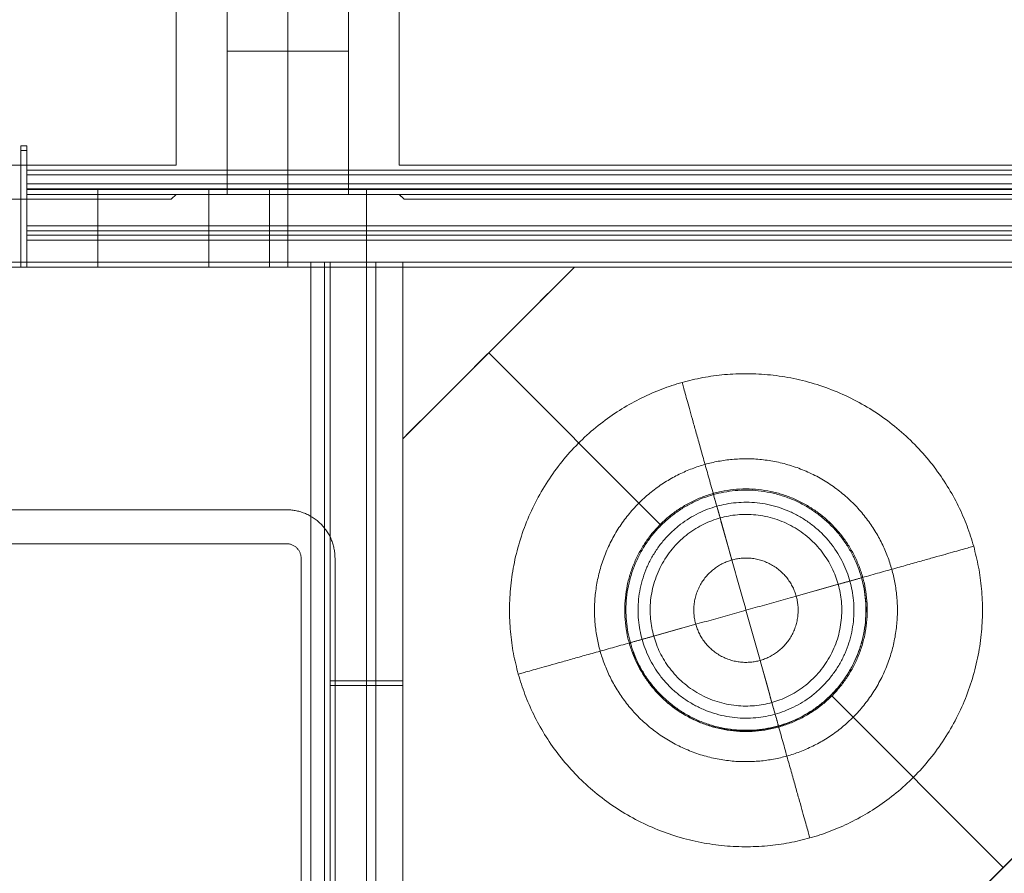
# Model space of a CAD drawing. Units: inches. Extents: x -9.5 to 10.2, y -9.4 to 10.3.
# Drawn here: x -8.4 to -6.8, y 7.6 to 9 of the extents above; entities that cross this region are included whole.
import ezdxf

# ---------------------------------------------------------------- set-up
doc = ezdxf.new("R2010")
doc.units = ezdxf.units.IN
doc.header["$MEASUREMENT"] = 0
doc.layers.add('AFUAC-3-BSPT', color=4, linetype='Continuous', true_color=0x00ffff)

msp = doc.modelspace()

# ---------------------------------------------------------------- linework, layer by layer
at = {"layer": 'AFUAC-3-BSPT', "linetype": 'Continuous', "lineweight": 9}
for p, q in [((-8.1228, 9.9953, 9.066), (-8.1228, 8.7138, 9.066)), ((-7.9397, 9.1356, 17.6623), (-7.9397, 8.666, 17.6623)), ((-7.9397, 9.1356, 0.4696), (-7.9397, 8.666, 0.4696)), ((-8.3775, 8.5466, 0.3701), (-8.3775, 8.7377, 0.3701)), ((-8.3775, 8.7377, 0.3701), (-8.3675, 8.7377, 0.3701)), ((-8.3725, 8.7377, 0.3104), (-8.3725, 8.7377, 0.4298)), ((-6.696, 8.7138, 9.066), (-7.7566, 8.7138, 9.066)), ((-7.2263, 8.7138, 17.6623), (-7.2263, 8.7138, 0.4696)), ((-8.3675, 8.674, 16.9698), (7.1736, 8.674, 16.9698)), ((-8.3675, 8.5546, 17.2445), (-8.3675, 8.674, 17.2445)), ((-8.3675, 8.666, 0.8875), (-8.3675, 8.5466, 0.8875)), ((-8.3675, 8.666, 1.1621), (7.1736, 8.666, 1.1621)), ((-8.1228, 8.666, 9.066), (-8.1307, 8.6581, 9.066)), ((-8.1268, 8.662, 17.6623), (-8.1268, 8.662, 0.4696)), ((-7.7566, 8.666, 9.066), (-8.1228, 8.666, 9.066)), ((-8.069, 8.5466, 1.4645), (-8.069, 8.666, 1.4645)), ((-7.9397, 8.666, 17.6623), (-7.9397, 8.666, 16.7669)), ((-7.9397, 8.666, 16.5679), (-7.9397, 8.666, 1.564)), ((-7.9397, 8.666, 1.3651), (-7.9397, 8.666, 0.4696)), ((-7.8104, 8.5546, 16.6674), (-7.8104, 8.674, 16.6674)), ((-7.8104, 8.5466, 1.4645), (-7.8104, 8.666, 1.4645)), ((-7.7487, 8.6581, 9.066), (-7.7566, 8.666, 9.066)), ((-7.7527, 8.662, 17.6623), (-7.7527, 8.662, 0.4696)), ((-8.1307, 8.6581, 9.066), (-9.1834, 8.6581, 9.066)), ((-8.3675, 8.6501, 16.6674), (-8.3675, 8.6501, 17.8109)), ((-6.696, 8.6581, 9.066), (-7.7487, 8.6581, 9.066)), ((-7.2223, 8.6581, 17.6623), (-7.2223, 8.6581, 0.4696)), ((-8.3775, 8.6421, 0.3104), (-8.3775, 8.6421, 0.4298)), ((-8.3675, 8.6421, 1.4645), (-8.3675, 8.6421, 0.321)), ((6.9746, 8.6143, 16.2694), (-7.9695, 8.6143, 16.2694)), ((-7.8104, 8.6143, 16.5977), (-7.8104, 8.6143, 16.737)), ((-8.069, 8.6063, 1.5342), (-8.069, 8.6063, 1.3949)), ((6.9746, 8.6063, 1.8625), (-7.9695, 8.6063, 1.8625)), ((-7.8104, 8.6063, 1.3949), (-7.8104, 8.6063, 1.5342)), ((-8.3675, 8.5546, 16.9698), (7.1736, 8.5546, 16.9698)), ((-8.3675, 8.5466, 1.1621), (7.1736, 8.5466, 1.1621)), ((-7.8701, 8.5466, 0.7283), (-7.7507, 8.5466, 0.7283)), ((-7.8104, 8.5546, 16.9858), (-7.8104, 7.1815, 16.9858)), ((-7.8104, 8.5466, 1.1462), (-7.8104, 7.1736, 1.1462)), ((-5.7808, 8.5466, 0.3701), (-7.7507, 6.5767, 0.3701)), ((-7.7507, 8.2652, 0.3701), (-7.4692, 8.5466, 0.3701)), ((-7.7507, 6.5767, 0.3104), (-5.7808, 8.5466, 0.3104)), ((-7.7507, 6.5767, 0.4298), (-5.7808, 8.5466, 0.4298)), ((-7.4692, 8.5466, 0.3701), (-5.7808, 8.5466, 0.3701)), ((-7.61, 8.4059, 0.3104), (-7.61, 8.4059, 0.4298)), ((-7.3285, 8.1245, 0.3104), (-7.61, 8.4059, 0.3104)), ((-7.3285, 8.1245, 0.4298), (-7.61, 8.4059, 0.4298)), ((-7.7507, 6.5767, 0.3701), (-7.7507, 8.2652, 0.3701)), ((-9.1754, 8.1486, 9.066), (-7.9417, 8.1486, 9.066)), ((-7.211, 8.0662, 0.7084), (-7.2303, 8.1351, 0.7084)), ((-7.8621, 8.069, 9.066), (-7.8621, 7.0164, 9.066)), ((-7.1054, 8.0069, 0.7084), (-7.0365, 8.0263, 0.7084)), ((-7.3392, 7.9413, 0.7084), (-7.2702, 7.9607, 0.7084)), ((-7.1454, 7.8324, 0.7084), (-7.1647, 7.9014, 0.7084)), ((-7.7507, 7.8681, 16.9858), (-7.8701, 7.8681, 16.9858)), ((-7.8701, 7.8601, 1.1462), (-7.7507, 7.8601, 1.1462)), ((-6.7657, 7.5617, 0.3104), (-7.0471, 7.8431, 0.3104)), ((-6.7657, 7.5617, 0.4298), (-7.0471, 7.8431, 0.4298)), ((-6.7657, 7.5617, 0.3104), (-6.7657, 7.5617, 0.4298))]:
    msp.add_line(p, q, dxfattribs=at)
for points, weights in [([(-8.1486, 10.0987, 0.3104), (-9.3028, 10.0987, 0.3104), (-9.3028, 8.9446, 0.3104)], [1, 0.707106781187, 1]), ([(-9.3028, 8.9446, 0.4298), (-9.3028, 10.0987, 0.4298), (-8.1486, 10.0987, 0.4298)], [1, 0.707106781187, 1]), ([(-8.1486, 10.0987, 0.3701), (-9.3028, 10.0987, 0.3701), (-9.3028, 8.9446, 0.3701)], [1, 0.707106781187, 1]), ([(-9.263, 8.9366, 17.6623), (-9.263, 10.051, 17.6623), (-8.1486, 10.051, 17.6623)], [1, 0.707106781187, 1]), ([(-8.1486, 10.051, 0.4696), (-9.263, 10.051, 0.4696), (-9.263, 8.9366, 0.4696)], [1, 0.707106781187, 1]), ([(-9.263, 8.9366, 9.066), (-9.263, 10.051, 9.066), (-8.1486, 10.051, 9.066)], [1, 0.707106781187, 1]), ([(-9.2073, 8.9366, 17.6623), (-9.2073, 9.9953, 17.6623), (-8.1486, 9.9953, 17.6623)], [1, 0.707106781187, 1]), ([(-8.1486, 9.9953, 0.4696), (-9.2073, 9.9953, 0.4696), (-9.2073, 8.9366, 0.4696)], [1, 0.707106781187, 1]), ([(-8.3675, 8.674, 17.6703), (-8.3675, 8.674, 17.7021), (-8.3675, 8.7058, 17.7021)], [1, 0.707106781187, 1]), ([(-8.3675, 8.7058, 17.8215), (-8.3675, 8.5546, 17.8215), (-8.3675, 8.5546, 17.6703)], [1, 0.707106781187, 1]), ([(-8.3675, 8.6979, 0.4298), (-8.3675, 8.666, 0.4298), (-8.3675, 8.666, 0.4616)], [1, 0.707106781187, 1]), ([(-8.3675, 8.5466, 0.4616), (-8.3675, 8.5466, 0.3104), (-8.3675, 8.6979, 0.3104)], [1, 0.707106781187, 1]), ([(-8.3675, 8.674, 16.6674), (-8.3675, 8.674, 16.2694), (-7.9695, 8.674, 16.2694)], [1, 0.707106781187, 1]), ([(-7.9695, 8.666, 1.8625), (-8.3675, 8.666, 1.8625), (-8.3675, 8.666, 1.4645)], [1, 0.707106781187, 1]), ([(-8.3675, 8.6143, 16.6674), (-8.3675, 8.6143, 16.2694), (-7.9695, 8.6143, 16.2694)], [1, 0.707106781187, 1]), ([(-8.3675, 8.6063, 1.4645), (-8.3675, 8.6063, 1.8625), (-7.9695, 8.6063, 1.8625)], [1, 0.707106781187, 1]), ([(-7.9695, 8.5546, 16.2694), (-8.3675, 8.5546, 16.2694), (-8.3675, 8.5546, 16.6674)], [1, 0.707106781187, 1]), ([(-8.3675, 8.5466, 1.4645), (-8.3675, 8.5466, 1.8625), (-7.9695, 8.5466, 1.8625)], [1, 0.707106781187, 1]), ([(-7.9019, 8.5546, 17.7021), (-7.8701, 8.5546, 17.7021), (-7.8701, 8.5546, 17.6703)], [1, 0.707106781187, 1]), ([(-7.7507, 8.5546, 17.6703), (-7.7507, 8.5546, 17.8215), (-7.9019, 8.5546, 17.8215)], [1, 0.707106781187, 1]), ([(-7.8701, 8.5466, 0.4616), (-7.8701, 8.5466, 0.4298), (-7.9019, 8.5466, 0.4298)], [1, 0.707106781187, 1]), ([(-7.9019, 8.5466, 0.3104), (-7.7507, 8.5466, 0.3104), (-7.7507, 8.5466, 0.4616)], [1, 0.707106781187, 1]), ([(-7.2927, 8.3574, 0.3104), (-7.2738, 8.2901, 0), (-7.1878, 7.9838, 0)], [1, 0.780868809443, 1]), ([(-7.9417, 8.1486, 0.4696), (-7.8621, 8.1486, 0.4696), (-7.8621, 8.069, 0.4696)], [1, 0.707106781187, 1]), ([(-7.9417, 8.1486, 17.6623), (-7.8621, 8.1486, 17.6623), (-7.8621, 8.069, 17.6623)], [1, 0.707106781187, 1]), ([(-7.8621, 8.069, 9.066), (-7.8621, 8.1486, 9.066), (-7.9417, 8.1486, 9.066)], [1, 0.707106781187, 1]), ([(-7.9178, 8.069, 0.4696), (-7.9178, 8.0929, 0.4696), (-7.9417, 8.0929, 0.4696)], [1, 0.707106781186, 1]), ([(-7.1878, 7.9838, 0), (-6.8815, 8.0698, 0), (-6.8142, 8.0886, 0.3104)], [1, 0.780868809443, 1]), ([(-7.5614, 7.8789, 0.3104), (-7.4942, 7.8978, 0), (-7.1878, 7.9838, 0)], [1, 0.780868809443, 1]), ([(-7.083, 7.6102, 0.3104), (-7.1019, 7.6774, 0), (-7.1878, 7.9838, 0)], [1, 0.780868809443, 1]), ([(-7.3775, 7.9306, 0.3104), (-7.3643, 7.8802, 0.3104), (-7.3285, 7.8431, 0.3104)], [1, 0.902225763159, 0.869729933435])]:
    msp.add_rational_spline(points, weights, degree=2, dxfattribs=at)
for points in [[(-8.1228, 9.9953, 0.4696), (-8.1228, 9.3545, 0.4696), (-8.1228, 8.7138, 0.4696)], [(-8.1228, 8.7138, 17.6623), (-8.1228, 9.3545, 17.6623), (-8.1228, 9.9953, 17.6623)], [(-7.7566, 8.7138, 17.6623), (-7.7566, 9.3545, 17.6623), (-7.7566, 9.9953, 17.6623)], [(-7.7566, 9.9953, 0.4696), (-7.7566, 9.3545, 0.4696), (-7.7566, 8.7138, 0.4696)], [(-8.0392, 8.666, 16.6674), (-8.0392, 8.9008, 16.6674), (-8.0392, 9.1356, 16.6674)], [(-8.0392, 8.666, 1.4645), (-8.0392, 8.9008, 1.4645), (-8.0392, 9.1356, 1.4645)], [(-7.9397, 8.666, 16.5679), (-7.9397, 8.9008, 16.5679), (-7.9397, 9.1356, 16.5679)], [(-7.9397, 9.1356, 16.7669), (-7.9397, 8.9008, 16.7669), (-7.9397, 8.666, 16.7669)], [(-7.9397, 8.666, 1.3651), (-7.9397, 8.9008, 1.3651), (-7.9397, 9.1356, 1.3651)], [(-7.9397, 9.1356, 1.564), (-7.9397, 8.9008, 1.564), (-7.9397, 8.666, 1.564)], [(-7.8402, 8.666, 16.6674), (-7.8402, 8.9008, 16.6674), (-7.8402, 9.1356, 16.6674)], [(-7.8402, 8.666, 1.4645), (-7.8402, 8.9008, 1.4645), (-7.8402, 9.1356, 1.4645)], [(-8.3675, 8.7456, 17.7021), (-8.3725, 8.7456, 17.7021), (-8.3775, 8.7456, 17.7021)], [(-8.3775, 8.7456, 17.7021), (-8.3775, 8.6501, 17.7021), (-8.3775, 8.5546, 17.7021)], [(-8.3675, 8.7058, 17.7021), (-8.3675, 8.7257, 17.7021), (-8.3675, 8.7456, 17.7021)], [(-8.3675, 8.7058, 17.8215), (-8.3675, 8.7257, 17.8215), (-8.3675, 8.7456, 17.8215)], [(-8.3675, 8.7456, 17.8215), (-8.3675, 8.7456, 17.7618), (-8.3675, 8.7456, 17.7021)], [(-8.3775, 8.5466, 0.3104), (-8.3775, 8.6421, 0.3104), (-8.3775, 8.7377, 0.3104)], [(-8.3775, 8.7377, 0.3104), (-8.3775, 8.7377, 0.3701), (-8.3775, 8.7377, 0.4298)], [(-8.3775, 8.7377, 0.4298), (-8.3775, 8.6421, 0.4298), (-8.3775, 8.5466, 0.4298)], [(-8.3775, 8.7377, 0.3104), (-8.3725, 8.7377, 0.3104), (-8.3675, 8.7377, 0.3104)], [(-8.3675, 8.7377, 0.4298), (-8.3725, 8.7377, 0.4298), (-8.3775, 8.7377, 0.4298)], [(-8.3675, 8.7377, 0.3104), (-8.3675, 8.7377, 0.3701), (-8.3675, 8.7377, 0.4298)], [(-8.3675, 8.7377, 0.4298), (-8.3675, 8.7178, 0.4298), (-8.3675, 8.6979, 0.4298)], [(-8.3675, 8.6979, 0.3104), (-8.3675, 8.7178, 0.3104), (-8.3675, 8.7377, 0.3104)], [(-8.1228, 8.7138, 17.6623), (-8.6531, 8.7138, 17.6623), (-9.1834, 8.7138, 17.6623)], [(-9.1834, 8.7138, 0.4696), (-8.6531, 8.7138, 0.4696), (-8.1228, 8.7138, 0.4696)], [(-8.1228, 8.7138, 0.4696), (-8.1228, 8.7138, 9.066), (-8.1228, 8.7138, 17.6623)], [(-6.696, 8.7138, 0.4696), (-7.2263, 8.7138, 0.4696), (-7.7566, 8.7138, 0.4696)], [(-7.7566, 8.7138, 0.4696), (-7.7566, 8.7138, 9.066), (-7.7566, 8.7138, 17.6623)], [(-7.7566, 8.7138, 17.6623), (-7.2263, 8.7138, 17.6623), (-6.696, 8.7138, 17.6623)], [(8.5466, 8.7058, 17.7021), (0.0895, 8.7058, 17.7021), (-8.3675, 8.7058, 17.7021)], [(8.5466, 8.7058, 17.8215), (0.0895, 8.7058, 17.8215), (-8.3675, 8.7058, 17.8215)], [(-8.3675, 8.6979, 0.4298), (0.0895, 8.6979, 0.4298), (8.5466, 8.6979, 0.4298)], [(8.5466, 8.6979, 0.3104), (0.0895, 8.6979, 0.3104), (-8.3675, 8.6979, 0.3104)], [(8.5466, 8.6833, 17.6928), (0.0895, 8.6833, 17.6928), (-8.3675, 8.6833, 17.6928)], [(8.5466, 8.6753, 0.4391), (0.0895, 8.6753, 0.4391), (-8.3675, 8.6753, 0.4391)], [(8.5466, 8.674, 17.6703), (0.0895, 8.674, 17.6703), (-8.3675, 8.674, 17.6703)], [(-8.3675, 8.5546, 16.6674), (-8.3675, 8.6143, 16.6674), (-8.3675, 8.674, 16.6674)], [(-8.3675, 8.674, 17.6703), (-8.3675, 8.674, 17.1688), (-8.3675, 8.674, 16.6674)], [(-8.3675, 8.666, 0.4616), (0.0895, 8.666, 0.4616), (8.5466, 8.666, 0.4616)], [(-8.3675, 8.666, 1.4645), (-8.3675, 8.6063, 1.4645), (-8.3675, 8.5466, 1.4645)], [(-8.3675, 8.666, 0.4616), (-8.3675, 8.666, 0.9631), (-8.3675, 8.666, 1.4645)], [(-8.251, 8.674, 16.386), (-8.251, 8.6143, 16.386), (-8.251, 8.5546, 16.386)], [(-8.251, 8.5466, 1.746), (-8.251, 8.6063, 1.746), (-8.251, 8.666, 1.746)], [(-8.1228, 8.666, 17.6623), (-8.1268, 8.662, 17.6623), (-8.1307, 8.6581, 17.6623)], [(-8.1307, 8.6581, 0.4696), (-8.1268, 8.662, 0.4696), (-8.1228, 8.666, 0.4696)], [(-8.1228, 8.666, 0.4696), (-8.1228, 8.666, 9.066), (-8.1228, 8.666, 17.6623)], [(-7.7566, 8.666, 17.6623), (-7.9397, 8.666, 17.6623), (-8.1228, 8.666, 17.6623)], [(-8.1228, 8.666, 0.4696), (-7.9397, 8.666, 0.4696), (-7.7566, 8.666, 0.4696)], [(-8.069, 8.674, 16.737), (-8.069, 8.674, 16.6674), (-8.069, 8.674, 16.5977)], [(-8.069, 8.5546, 16.737), (-8.069, 8.6143, 16.737), (-8.069, 8.674, 16.737)], [(-8.069, 8.674, 16.5977), (-8.069, 8.6143, 16.5977), (-8.069, 8.5546, 16.5977)], [(-8.069, 8.5466, 1.5342), (-8.069, 8.6063, 1.5342), (-8.069, 8.666, 1.5342)], [(-8.069, 8.666, 1.3949), (-8.069, 8.6063, 1.3949), (-8.069, 8.5466, 1.3949)], [(-8.069, 8.666, 1.5342), (-8.069, 8.666, 1.4645), (-8.069, 8.666, 1.3949)], [(-7.9695, 8.5546, 16.2694), (-7.9695, 8.6143, 16.2694), (-7.9695, 8.674, 16.2694)], [(-7.9695, 8.674, 16.2694), (-0.4975, 8.674, 16.2694), (6.9746, 8.674, 16.2694)], [(6.9746, 8.666, 1.8625), (-0.4975, 8.666, 1.8625), (-7.9695, 8.666, 1.8625)], [(-7.9695, 8.666, 1.8625), (-7.9695, 8.6063, 1.8625), (-7.9695, 8.5466, 1.8625)], [(-7.9397, 8.674, 16.8664), (-7.9397, 8.6143, 16.8664), (-7.9397, 8.5546, 16.8664)], [(-7.9397, 8.674, 16.4684), (-7.9397, 8.6143, 16.4684), (-7.9397, 8.5546, 16.4684)], [(-7.9397, 8.666, 1.6635), (-7.9397, 8.6063, 1.6635), (-7.9397, 8.5466, 1.6635)], [(-7.9397, 8.666, 1.2656), (-7.9397, 8.6063, 1.2656), (-7.9397, 8.5466, 1.2656)], [(-7.8104, 8.674, 16.5977), (-7.8104, 8.674, 16.6674), (-7.8104, 8.674, 16.737)], [(-7.8104, 8.5546, 16.737), (-7.8104, 8.6143, 16.737), (-7.8104, 8.674, 16.737)], [(-7.8104, 8.5546, 16.5977), (-7.8104, 8.6143, 16.5977), (-7.8104, 8.674, 16.5977)], [(-7.8104, 8.666, 1.5342), (-7.8104, 8.6063, 1.5342), (-7.8104, 8.5466, 1.5342)], [(-7.8104, 8.666, 1.5342), (-7.8104, 8.666, 1.4645), (-7.8104, 8.666, 1.3949)], [(-7.8104, 8.666, 1.3949), (-7.8104, 8.6063, 1.3949), (-7.8104, 8.5466, 1.3949)], [(-7.7566, 8.666, 0.4696), (-7.7566, 8.666, 9.066), (-7.7566, 8.666, 17.6623)], [(-7.7487, 8.6581, 17.6623), (-7.7527, 8.662, 17.6623), (-7.7566, 8.666, 17.6623)], [(-7.7566, 8.666, 0.4696), (-7.7527, 8.662, 0.4696), (-7.7487, 8.6581, 0.4696)], [(-8.1307, 8.6581, 17.6623), (-8.6571, 8.6581, 17.6623), (-9.1834, 8.6581, 17.6623)], [(-9.1834, 8.6581, 0.4696), (-8.6571, 8.6581, 0.4696), (-8.1307, 8.6581, 0.4696)], [(-8.1307, 8.6581, 0.4696), (-8.1307, 8.6581, 9.066), (-8.1307, 8.6581, 17.6623)], [(-7.7487, 8.6581, 0.4696), (-7.7487, 8.6581, 9.066), (-7.7487, 8.6581, 17.6623)], [(-6.696, 8.6581, 17.6623), (-7.2223, 8.6581, 17.6623), (-7.7487, 8.6581, 17.6623)], [(-6.696, 8.6581, 0.4696), (-7.2223, 8.6581, 0.4696), (-7.7487, 8.6581, 0.4696)], [(8.5466, 8.5989, 17.7772), (0.0895, 8.5989, 17.7772), (-8.3675, 8.5989, 17.7772)], [(8.5466, 8.5909, 0.3547), (0.0895, 8.5909, 0.3547), (-8.3675, 8.5909, 0.3547)], [(-8.3775, 8.5546, 17.7021), (-8.8401, 8.5546, 17.7021), (-9.3028, 8.5546, 17.7021)], [(-8.3775, 8.5466, 0.4298), (-8.8401, 8.5466, 0.4298), (-9.3028, 8.5466, 0.4298)], [(-9.3028, 8.5466, 0.3104), (-8.8401, 8.5466, 0.3104), (-8.3775, 8.5466, 0.3104)], [(-8.3775, 8.5466, 0.3104), (-8.8401, 8.5466, 0.3104), (-9.3028, 8.5466, 0.3104)], [(-9.3028, 8.5466, 0.4298), (-8.8401, 8.5466, 0.4298), (-8.3775, 8.5466, 0.4298)], [(-9.3028, 8.5466, 0.4298), (-8.8401, 8.5466, 0.4298), (-8.3775, 8.5466, 0.4298)], [(-8.3775, 8.5466, 0.3104), (-8.8401, 8.5466, 0.3104), (-9.3028, 8.5466, 0.3104)], [(-8.3775, 8.5546, 17.7021), (-8.1397, 8.5546, 17.7021), (-7.9019, 8.5546, 17.7021)], [(-7.9019, 8.5466, 0.4298), (-8.1397, 8.5466, 0.4298), (-8.3775, 8.5466, 0.4298)], [(-8.3775, 8.5466, 0.3104), (-8.1397, 8.5466, 0.3104), (-7.9019, 8.5466, 0.3104)], [(-8.3775, 8.5466, 0.4298), (-8.3775, 8.5466, 0.3701), (-8.3775, 8.5466, 0.3104)], [(-8.3675, 8.5546, 17.6703), (-8.1188, 8.5546, 17.6703), (-7.8701, 8.5546, 17.6703)], [(-8.3675, 8.5546, 16.6674), (-8.3675, 8.5546, 17.1688), (-8.3675, 8.5546, 17.6703)], [(-7.8701, 8.5466, 0.4616), (-8.1188, 8.5466, 0.4616), (-8.3675, 8.5466, 0.4616)], [(-8.3675, 8.5466, 1.4645), (-8.3675, 8.5466, 0.9631), (-8.3675, 8.5466, 0.4616)], [(-8.069, 8.5546, 16.5977), (-8.069, 8.5546, 16.6674), (-8.069, 8.5546, 16.737)], [(-8.069, 8.5466, 1.3949), (-8.069, 8.5466, 1.4645), (-8.069, 8.5466, 1.5342)], [(6.9746, 8.5546, 16.2694), (-0.4975, 8.5546, 16.2694), (-7.9695, 8.5546, 16.2694)], [(-7.9695, 8.5466, 1.8625), (-0.4975, 8.5466, 1.8625), (6.9746, 8.5466, 1.8625)], [(-7.9019, 8.5546, 17.7021), (-7.9019, 0.0975, 17.7021), (-7.9019, -8.3596, 17.7021)], [(-7.9019, 8.5546, 17.8215), (-7.9019, 0.0975, 17.8215), (-7.9019, -8.3596, 17.8215)], [(-7.9019, -8.3675, 0.4298), (-7.9019, 0.0895, 0.4298), (-7.9019, 8.5466, 0.4298)], [(-7.9019, 8.5466, 0.3104), (-7.9019, 0.0895, 0.3104), (-7.9019, -8.3675, 0.3104)], [(-7.8794, 8.5546, 17.6928), (-7.8794, 0.0975, 17.6928), (-7.8794, -8.3596, 17.6928)], [(-7.8794, 8.5466, 0.4391), (-7.8794, 0.0895, 0.4391), (-7.8794, -8.3675, 0.4391)], [(-7.8701, 8.5546, 17.6703), (-7.8104, 8.5546, 17.6703), (-7.7507, 8.5546, 17.6703)], [(-7.8701, 8.5546, 17.6703), (-7.8701, 0.0975, 17.6703), (-7.8701, -8.3596, 17.6703)], [(-7.8701, 8.5546, 16.9858), (-7.8104, 8.5546, 16.9858), (-7.7507, 8.5546, 16.9858)], [(-7.8701, 7.1815, 16.9858), (-7.8701, 7.8681, 16.9858), (-7.8701, 8.5546, 16.9858)], [(-7.8701, 8.5546, 17.6703), (-7.8701, 8.5546, 17.328), (-7.8701, 8.5546, 16.9858)], [(-7.8701, -8.3675, 0.4616), (-7.8701, 0.0895, 0.4616), (-7.8701, 8.5466, 0.4616)], [(-7.8701, 8.5466, 0.4616), (-7.8701, 8.5466, 0.8039), (-7.8701, 8.5466, 1.1462)], [(-7.8701, 8.5466, 1.1462), (-7.8104, 8.5466, 1.1462), (-7.7507, 8.5466, 1.1462)], [(-7.8701, 8.5466, 1.1462), (-7.8701, 7.8601, 1.1462), (-7.8701, 7.1736, 1.1462)], [(-7.8701, 8.5466, 0.4616), (-7.8104, 8.5466, 0.4616), (-7.7507, 8.5466, 0.4616)], [(-7.8104, 8.5546, 16.737), (-7.8104, 8.5546, 16.6674), (-7.8104, 8.5546, 16.5977)], [(-7.8104, 8.5466, 1.3949), (-7.8104, 8.5466, 1.4645), (-7.8104, 8.5466, 1.5342)], [(-7.795, 8.5546, 17.7772), (-7.795, 0.0975, 17.7772), (-7.795, -8.3596, 17.7772)], [(-7.795, 8.5466, 0.3547), (-7.795, 0.0895, 0.3547), (-7.795, -8.3675, 0.3547)], [(-7.7507, 8.5546, 17.6703), (0.398, 8.5546, 17.6703), (8.5466, 8.5546, 17.6703)], [(-7.7507, -7.7427, 17.6703), (-7.7507, 0.4059, 17.6703), (-7.7507, 8.5546, 17.6703)], [(-7.7507, 8.5546, 16.9858), (-7.7507, 7.8681, 16.9858), (-7.7507, 7.1815, 16.9858)], [(-7.7507, 8.5546, 16.9858), (-7.7507, 8.5546, 17.328), (-7.7507, 8.5546, 17.6703)], [(-7.7507, 8.5466, 0.4616), (-7.7507, 0.398, 0.4616), (-7.7507, -7.7507, 0.4616)], [(-7.7507, 8.5466, 1.1462), (-7.7507, 8.5466, 0.8039), (-7.7507, 8.5466, 0.4616)], [(-7.7507, 7.1736, 1.1462), (-7.7507, 7.8601, 1.1462), (-7.7507, 8.5466, 1.1462)], [(-5.7808, 8.5466, 0.4298), (-6.7657, 7.5617, 0.4298), (-7.7507, 6.5767, 0.4298)], [(-7.7507, 6.5767, 0.3104), (-6.7657, 7.5617, 0.3104), (-5.7808, 8.5466, 0.3104)], [(-7.7507, 8.2652, 0.4298), (-7.61, 8.4059, 0.4298), (-7.4692, 8.5466, 0.4298)], [(-7.4692, 8.5466, 0.3104), (-7.61, 8.4059, 0.3104), (-7.7507, 8.2652, 0.3104)], [(8.5466, 8.5466, 0.4616), (0.398, 8.5466, 0.4616), (-7.7507, 8.5466, 0.4616)], [(-7.4692, 8.5466, 0.3104), (-7.4692, 8.5466, 0.3701), (-7.4692, 8.5466, 0.4298)], [(-7.4692, 8.5466, 0.4298), (-6.625, 8.5466, 0.4298), (-5.7808, 8.5466, 0.4298)], [(-5.7808, 8.5466, 0.3104), (-6.625, 8.5466, 0.3104), (-7.4692, 8.5466, 0.3104)], [(-7.7507, 6.5767, 0.4298), (-7.7507, 7.421, 0.4298), (-7.7507, 8.2652, 0.4298)], [(-7.7507, 8.2652, 0.4298), (-7.7507, 8.2652, 0.3701), (-7.7507, 8.2652, 0.3104)], [(-7.7507, 8.2652, 0.3104), (-7.7507, 7.421, 0.3104), (-7.7507, 6.5767, 0.3104)], [(-7.2303, 8.1351, 0.7084), (-7.2357, 8.1543, 0.6885), (-7.2411, 8.1735, 0.6686)], [(-7.2411, 8.1735, 0.6686), (-7.2411, 8.1735, 0.4895), (-7.2411, 8.1735, 0.3104)], [(-9.1754, 8.1486, 0.4696), (-8.5586, 8.1486, 0.4696), (-7.9417, 8.1486, 0.4696)], [(-9.1754, 8.1486, 17.6623), (-8.5586, 8.1486, 17.6623), (-7.9417, 8.1486, 17.6623)], [(-7.9417, 8.1486, 17.6623), (-7.9417, 8.1486, 9.066), (-7.9417, 8.1486, 0.4696)], [(-7.8854, 8.1253, 0.4696), (-7.8854, 8.1253, 9.066), (-7.8854, 8.1253, 17.6623)], [(-7.9417, 8.0929, 0.4696), (-8.5586, 8.0929, 0.4696), (-9.1754, 8.0929, 0.4696)], [(-7.9178, 7.0084, 0.4696), (-7.9178, 7.5387, 0.4696), (-7.9178, 8.069, 0.4696)], [(-7.8621, 8.069, 0.4696), (-7.8621, 7.5427, 0.4696), (-7.8621, 7.0164, 0.4696)], [(-7.8621, 8.069, 17.6623), (-7.8621, 8.069, 9.066), (-7.8621, 8.069, 0.4696)], [(-7.8621, 8.069, 17.6623), (-7.8621, 7.5427, 17.6623), (-7.8621, 7.0164, 17.6623)], [(-7.211, 8.0662, 0.7084), (-7.211, 8.0662, 0.5094), (-7.211, 8.0662, 0.3104)], [(-6.9982, 8.037, 0.6686), (-7.0173, 8.0316, 0.6885), (-7.0365, 8.0263, 0.7084)], [(-6.9982, 8.037, 0.6686), (-6.9982, 8.037, 0.4895), (-6.9982, 8.037, 0.3104)], [(-7.1054, 8.0069, 0.3104), (-7.1054, 8.0069, 0.5094), (-7.1054, 8.0069, 0.7084)], [(-7.2702, 7.9607, 0.7084), (-7.2702, 7.9607, 0.5094), (-7.2702, 7.9607, 0.3104)], [(-7.3392, 7.9413, 0.7084), (-7.3583, 7.9359, 0.6885), (-7.3775, 7.9306, 0.6686)], [(-7.3775, 7.9306, 0.3104), (-7.3775, 7.9306, 0.4895), (-7.3775, 7.9306, 0.6686)], [(-7.1647, 7.9014, 0.7084), (-7.1647, 7.9014, 0.5094), (-7.1647, 7.9014, 0.3104)], [(-7.1454, 7.8324, 0.7084), (-7.14, 7.8133, 0.6885), (-7.1346, 7.7941, 0.6686)], [(-7.1346, 7.7941, 0.6686), (-7.1346, 7.7941, 0.4895), (-7.1346, 7.7941, 0.3104)]]:
    msp.add_open_spline(points, degree=2, dxfattribs=at)
for points, weights, knots in [([(-7.9397, 8.9008, 16.5679), (-8.0392, 8.9008, 16.5679), (-8.0392, 8.9008, 16.6674), (-8.0392, 8.9008, 16.7669), (-7.9397, 8.9008, 16.7669)], [1, 0.707106781187, 1, 0.707106781187, 1], [0, 0, 0, 0.19899, 0.19899, 0.39798, 0.39798, 0.39798]), ([(-7.9397, 8.9008, 1.3651), (-8.0392, 8.9008, 1.3651), (-8.0392, 8.9008, 1.4645), (-8.0392, 8.9008, 1.564), (-7.9397, 8.9008, 1.564)], [1, 0.707106781187, 1, 0.707106781187, 1], [0, 0, 0, 0.19899, 0.19899, 0.39798, 0.39798, 0.39798]), ([(-7.9397, 8.9008, 16.7669), (-7.8402, 8.9008, 16.7669), (-7.8402, 8.9008, 16.6674), (-7.8402, 8.9008, 16.5679), (-7.9397, 8.9008, 16.5679)], [1, 0.707106781187, 1, 0.707106781187, 1], [0, 0, 0, 0.19899, 0.19899, 0.39798, 0.39798, 0.39798]), ([(-7.9397, 8.9008, 1.564), (-7.8402, 8.9008, 1.564), (-7.8402, 8.9008, 1.4645), (-7.8402, 8.9008, 1.3651), (-7.9397, 8.9008, 1.3651)], [1, 0.707106781187, 1, 0.707106781187, 1], [0, 0, 0, 0.19899, 0.19899, 0.39798, 0.39798, 0.39798]), ([(-7.8104, 8.674, 16.737), (-7.8104, 8.674, 16.8664), (-7.9397, 8.674, 16.8664), (-8.069, 8.674, 16.8664), (-8.069, 8.674, 16.737)], [1, 0.707106781187, 1, 0.707106781187, 1], [0, 0, 0, 0.258687, 0.258687, 0.517374, 0.517374, 0.517374]), ([(-8.069, 8.674, 16.5977), (-8.069, 8.674, 16.4684), (-7.9397, 8.674, 16.4684), (-7.8104, 8.674, 16.4684), (-7.8104, 8.674, 16.5977)], [1, 0.707106781187, 1, 0.707106781187, 1], [0, 0, 0, 0.258687, 0.258687, 0.517374, 0.517374, 0.517374]), ([(-8.069, 8.666, 1.5342), (-8.069, 8.666, 1.6635), (-7.9397, 8.666, 1.6635), (-7.8104, 8.666, 1.6635), (-7.8104, 8.666, 1.5342)], [1, 0.707106781187, 1, 0.707106781187, 1], [-0.517374, -0.517374, -0.517374, -0.258687, -0.258687, 0, 0, 0]), ([(-7.8104, 8.666, 1.3949), (-7.8104, 8.666, 1.2656), (-7.9397, 8.666, 1.2656), (-8.069, 8.666, 1.2656), (-8.069, 8.666, 1.3949)], [1, 0.707106781187, 1, 0.707106781187, 1], [-0.517374, -0.517374, -0.517374, -0.258687, -0.258687, 0, 0, 0]), ([(-7.9397, 8.666, 16.7669), (-8.0392, 8.666, 16.7669), (-8.0392, 8.666, 16.6674), (-8.0392, 8.666, 16.5679), (-7.9397, 8.666, 16.5679)], [1, 0.707106781187, 1, 0.707106781187, 1], [-0.39798, -0.39798, -0.39798, -0.19899, -0.19899, 0, 0, 0]), ([(-7.9397, 8.666, 1.564), (-8.0392, 8.666, 1.564), (-8.0392, 8.666, 1.4645), (-8.0392, 8.666, 1.3651), (-7.9397, 8.666, 1.3651)], [1, 0.707106781187, 1, 0.707106781187, 1], [-0.39798, -0.39798, -0.39798, -0.19899, -0.19899, 0, 0, 0]), ([(-7.9397, 8.666, 16.7669), (-7.8402, 8.666, 16.7669), (-7.8402, 8.666, 16.6674), (-7.8402, 8.666, 16.5679), (-7.9397, 8.666, 16.5679)], [1, 0.707106781187, 1, 0.707106781187, 1], [0, 0, 0, 0.19899, 0.19899, 0.39798, 0.39798, 0.39798]), ([(-7.9397, 8.666, 1.564), (-7.8402, 8.666, 1.564), (-7.8402, 8.666, 1.4645), (-7.8402, 8.666, 1.3651), (-7.9397, 8.666, 1.3651)], [1, 0.707106781187, 1, 0.707106781187, 1], [0, 0, 0, 0.19899, 0.19899, 0.39798, 0.39798, 0.39798]), ([(-7.8104, 8.6143, 16.737), (-7.8104, 8.6143, 16.8664), (-7.9397, 8.6143, 16.8664), (-8.069, 8.6143, 16.8664), (-8.069, 8.6143, 16.737)], [1, 0.707106781187, 1, 0.707106781187, 1], [0, 0, 0, 0.258687, 0.258687, 0.517374, 0.517374, 0.517374]), ([(-8.069, 8.6143, 16.5977), (-8.069, 8.6143, 16.4684), (-7.9397, 8.6143, 16.4684), (-7.8104, 8.6143, 16.4684), (-7.8104, 8.6143, 16.5977)], [1, 0.707106781187, 1, 0.707106781187, 1], [0, 0, 0, 0.258687, 0.258687, 0.517374, 0.517374, 0.517374]), ([(-7.8104, 8.6063, 1.5342), (-7.8104, 8.6063, 1.6635), (-7.9397, 8.6063, 1.6635), (-8.069, 8.6063, 1.6635), (-8.069, 8.6063, 1.5342)], [1, 0.707106781187, 1, 0.707106781187, 1], [0, 0, 0, 0.258687, 0.258687, 0.517374, 0.517374, 0.517374]), ([(-8.069, 8.6063, 1.3949), (-8.069, 8.6063, 1.2656), (-7.9397, 8.6063, 1.2656), (-7.8104, 8.6063, 1.2656), (-7.8104, 8.6063, 1.3949)], [1, 0.707106781187, 1, 0.707106781187, 1], [0, 0, 0, 0.258687, 0.258687, 0.517374, 0.517374, 0.517374]), ([(-8.069, 8.5546, 16.737), (-8.069, 8.5546, 16.8664), (-7.9397, 8.5546, 16.8664), (-7.8104, 8.5546, 16.8664), (-7.8104, 8.5546, 16.737)], [1, 0.707106781187, 1, 0.707106781187, 1], [-0.517374, -0.517374, -0.517374, -0.258687, -0.258687, 0, 0, 0]), ([(-7.8104, 8.5546, 16.5977), (-7.8104, 8.5546, 16.4684), (-7.9397, 8.5546, 16.4684), (-8.069, 8.5546, 16.4684), (-8.069, 8.5546, 16.5977)], [1, 0.707106781187, 1, 0.707106781187, 1], [-0.517374, -0.517374, -0.517374, -0.258687, -0.258687, 0, 0, 0]), ([(-7.8104, 8.5466, 1.5342), (-7.8104, 8.5466, 1.6635), (-7.9397, 8.5466, 1.6635), (-8.069, 8.5466, 1.6635), (-8.069, 8.5466, 1.5342)], [1, 0.707106781187, 1, 0.707106781187, 1], [0, 0, 0, 0.258687, 0.258687, 0.517374, 0.517374, 0.517374]), ([(-8.069, 8.5466, 1.3949), (-8.069, 8.5466, 1.2656), (-7.9397, 8.5466, 1.2656), (-7.8104, 8.5466, 1.2656), (-7.8104, 8.5466, 1.3949)], [1, 0.707106781187, 1, 0.707106781187, 1], [0, 0, 0, 0.258687, 0.258687, 0.517374, 0.517374, 0.517374]), ([(-7.5614, 7.8789, 0.3104), (-7.6663, 8.2525, 0.3104), (-7.2927, 8.3574, 0.3104), (-6.9191, 8.4622, 0.3104), (-6.8142, 8.0886, 0.3104)], [1, 0.707106781187, 1, 0.707106781187, 1], [0, 0, 0, 1.570796, 1.570796, 3.141593, 3.141593, 3.141593]), ([(-6.9486, 8.0509, 0.0871), (-7.0158, 8.2901, 0.0871), (-7.255, 8.223, 0.0871), (-7.4942, 8.1559, 0.0871), (-7.4271, 7.9167, 0.0871)], [0.890434404722, 0.62963220578, 0.890434404722, 0.62963220578, 0.890434404722], [-3.141593, -3.141593, -3.141593, -1.570796, -1.570796, 0, 0, 0]), ([(-7.3285, 7.8431, 0.4298), (-7.4692, 7.9838, 0.4298), (-7.3285, 8.1245, 0.4298), (-7.1878, 8.2652, 0.4298), (-7.0471, 8.1245, 0.4298), (-6.9064, 7.9838, 0.4298), (-7.0471, 7.8431, 0.4298), (-7.1878, 7.7024, 0.4298), (-7.3285, 7.8431, 0.4298)], [1, 0.707106781187, 1, 0.707106781187, 1, 0.707106781187, 1, 0.707106781187, 1], [0, 0, 0, 7.853982, 7.853982, 15.707963, 15.707963, 23.561945, 23.561945, 31.415927, 31.415927, 31.415927]), ([(-7.3775, 7.9306, 0.6686), (-7.4307, 8.1202, 0.6686), (-7.2411, 8.1735, 0.6686), (-7.0514, 8.2267, 0.6686), (-6.9982, 8.037, 0.6686)], [1, 0.707106781187, 1, 0.707106781187, 1], [-0.7880004, -0.7880004, -0.7880004, -0.3940002, -0.3940002, 0, 0, 0]), ([(-7.3775, 7.9306, 0.3104), (-7.4307, 8.1202, 0.3104), (-7.2411, 8.1735, 0.3104), (-7.0514, 8.2267, 0.3104), (-6.9982, 8.037, 0.3104)], [1, 0.707106781187, 1, 0.707106781187, 1], [0, 0, 0, 0.3940002, 0.3940002, 0.7880004, 0.7880004, 0.7880004]), ([(-7.3775, 7.9306, 0.4895), (-7.4307, 8.1202, 0.4895), (-7.2411, 8.1735, 0.4895), (-7.0514, 8.2267, 0.4895), (-6.9982, 8.037, 0.4895)], [1, 0.707106781187, 1, 0.707106781187, 1], [0, 0, 0, 0.3940002, 0.3940002, 0.7880004, 0.7880004, 0.7880004]), ([(-7.0173, 8.0316, 0.6885), (-7.0652, 8.2022, 0.6885), (-7.2357, 8.1543, 0.6885), (-7.4062, 8.1065, 0.6885), (-7.3583, 7.9359, 0.6885)], [1, 0.707106781187, 1, 0.707106781187, 1], [0, 0, 0, 0.3940002, 0.3940002, 0.7880004, 0.7880004, 0.7880004]), ([(-7.0365, 8.0263, 0.7084), (-7.079, 8.1776, 0.7084), (-7.2303, 8.1351, 0.7084), (-7.3817, 8.0927, 0.7084), (-7.3392, 7.9413, 0.7084)], [1, 0.707106781187, 1, 0.707106781187, 1], [0, 0, 0, 0.3940002, 0.3940002, 0.7880004, 0.7880004, 0.7880004]), ([(-6.8142, 8.0886, 0.3104), (-6.7094, 7.715, 0.3104), (-7.083, 7.6102, 0.3104), (-7.4566, 7.5053, 0.3104), (-7.5614, 7.8789, 0.3104)], [1, 0.707106781187, 1, 0.707106781187, 1], [-3.141593, -3.141593, -3.141593, -1.570796, -1.570796, 0, 0, 0]), ([(-7.2702, 7.9607, 0.7084), (-7.2933, 8.0431, 0.7084), (-7.211, 8.0662, 0.7084), (-7.1286, 8.0893, 0.7084), (-7.1054, 8.0069, 0.7084)], [1, 0.707106781187, 1, 0.707106781187, 1], [0, 0, 0, 0.1711314, 0.1711314, 0.3422628, 0.3422628, 0.3422628]), ([(-7.1054, 8.0069, 0.3104), (-7.1286, 8.0893, 0.3104), (-7.211, 8.0662, 0.3104), (-7.2933, 8.0431, 0.3104), (-7.2702, 7.9607, 0.3104)], [1, 0.707106781187, 1, 0.707106781187, 1], [-0.3422628, -0.3422628, -0.3422628, -0.1711314, -0.1711314, 0, 0, 0]), ([(-7.2702, 7.9607, 0.5094), (-7.2933, 8.0431, 0.5094), (-7.211, 8.0662, 0.5094), (-7.1286, 8.0893, 0.5094), (-7.1054, 8.0069, 0.5094)], [1, 0.707106781187, 1, 0.707106781187, 1], [0, 0, 0, 0.1711314, 0.1711314, 0.3422628, 0.3422628, 0.3422628]), ([(-7.4271, 7.9167, 0.0871), (-7.3599, 7.6774, 0.0871), (-7.1207, 7.7446, 0.0871), (-6.8815, 7.8117, 0.0871), (-6.9486, 8.0509, 0.0871)], [0.890434404722, 0.62963220578, 0.890434404722, 0.62963220578, 0.890434404722], [0, 0, 0, 1.570796, 1.570796, 3.141593, 3.141593, 3.141593]), ([(-6.9982, 8.037, 0.6686), (-6.9449, 7.8474, 0.6686), (-7.1346, 7.7941, 0.6686), (-7.3243, 7.7409, 0.6686), (-7.3775, 7.9306, 0.6686)], [1, 0.707106781187, 1, 0.707106781187, 1], [-0.7880004, -0.7880004, -0.7880004, -0.3940002, -0.3940002, 0, 0, 0]), ([(-6.9982, 8.037, 0.4895), (-6.9449, 7.8474, 0.4895), (-7.1346, 7.7941, 0.4895), (-7.3243, 7.7409, 0.4895), (-7.3775, 7.9306, 0.4895)], [1, 0.707106781187, 1, 0.707106781187, 1], [0, 0, 0, 0.3940002, 0.3940002, 0.7880004, 0.7880004, 0.7880004]), ([(-7.3583, 7.9359, 0.6885), (-7.3105, 7.7654, 0.6885), (-7.14, 7.8133, 0.6885), (-6.9695, 7.8611, 0.6885), (-7.0173, 8.0316, 0.6885)], [1, 0.707106781187, 1, 0.707106781187, 1], [0, 0, 0, 0.3940002, 0.3940002, 0.7880004, 0.7880004, 0.7880004]), ([(-7.3285, 7.8431, 0.3104), (-7.2469, 7.7617, 0.3104), (-7.1355, 7.7932, 0.3104), (-6.9451, 7.8472, 0.3104), (-6.9982, 8.037, 0.3104)], [0.869729933435, 0.804881018028, 1, 0.707106781187, 1], [-0.6564744, -0.6564744, -0.6564744, -0.3940002, -0.3940002, 0, 0, 0]), ([(-7.3392, 7.9413, 0.7084), (-7.2967, 7.79, 0.7084), (-7.1454, 7.8324, 0.7084), (-6.994, 7.8749, 0.7084), (-7.0365, 8.0263, 0.7084)], [1, 0.707106781187, 1, 0.707106781187, 1], [0, 0, 0, 0.3940002, 0.3940002, 0.7880004, 0.7880004, 0.7880004]), ([(-7.1054, 8.0069, 0.7084), (-7.0823, 7.9245, 0.7084), (-7.1647, 7.9014, 0.7084), (-7.2471, 7.8783, 0.7084), (-7.2702, 7.9607, 0.7084)], [1, 0.707106781187, 1, 0.707106781187, 1], [0, 0, 0, 0.1711314, 0.1711314, 0.3422628, 0.3422628, 0.3422628]), ([(-7.2702, 7.9607, 0.3104), (-7.2471, 7.8783, 0.3104), (-7.1647, 7.9014, 0.3104), (-7.0823, 7.9245, 0.3104), (-7.1054, 8.0069, 0.3104)], [1, 0.707106781187, 1, 0.707106781187, 1], [-0.3422628, -0.3422628, -0.3422628, -0.1711314, -0.1711314, 0, 0, 0]), ([(-7.1054, 8.0069, 0.5094), (-7.0823, 7.9245, 0.5094), (-7.1647, 7.9014, 0.5094), (-7.2471, 7.8783, 0.5094), (-7.2702, 7.9607, 0.5094)], [1, 0.707106781187, 1, 0.707106781187, 1], [0, 0, 0, 0.1711314, 0.1711314, 0.3422628, 0.3422628, 0.3422628])]:
    msp.add_rational_spline(points, weights, degree=2, knots=knots, dxfattribs=at)

doc.saveas('drawing.dxf')
